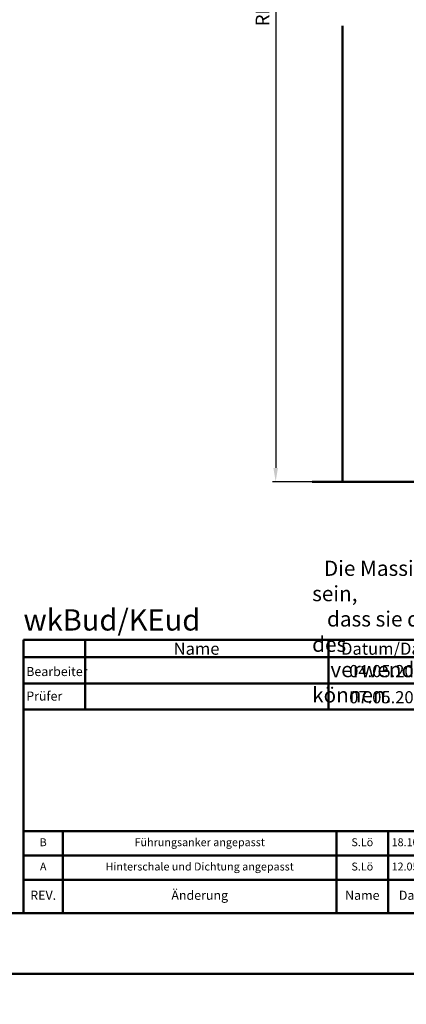
# Model space of a CAD drawing. Units: millimetres. Extents: x 0 to 1680, y -26 to 1188.
# Drawn here: x 459 to 586, y 584 to 908 of the extents above; entities that cross this region are included whole.
import ezdxf
from ezdxf.enums import TextEntityAlignment as Align

# ---------------------------------------------------------------- set-up
doc = ezdxf.new("R2010")
doc.units = ezdxf.units.MM
for name, color, linetype, lineweight in [('AM_0', 7, 'Continuous', 50), ('AM_1', 14, 'Continuous', 50), ('AM_5', 3, 'Continuous', 25), ('AM_6', 2, 'Continuous', 35), ('AM_BOR', 7, 'Continuous', 50)]:
    doc.layers.add(name, color=color, linetype=linetype, lineweight=lineweight)
doc.layers.add('AM_12', color=7, linetype='Continuous', lineweight=50, plot=False)
doc.styles.add('ISO Proportional', font='isocp.shx')
doc.styles.get("Standard").update_dxf_attribs({"font": 'ISOCP.SHX'})
doc.dimstyles.new('AM_DIN$0', dxfattribs={"dimtxt": 4.5, "dimasz": 4.5, "dimexe": 1, "dimexo": 1, "dimgap": 1.5, "dimtad": 1, "dimdsep": 46, "dimtxsty": 'Standard', "dimcen": 0, "dimclrd": 256, "dimclre": 256, "dimclrt": 2, "dimazin": 2, "dimtp": 0.1, "dimtm": 0.1, "dimtfac": 0.71, "dimtmove": 0, "dimatfit": 3, "dimfxl": 0, "dimlwd": -1, "dimlwe": -1, "dimarcsym": 0})

# ---------------------------------------------------------------- blocks, each defined once
blk = doc.blocks.new('DIN_A3_BOS')
at = {"layer": 'AM_12'}
blk.add_lwpolyline([(0, 0), (420, 0), (420, 297), (0, 297)], close=True, dxfattribs=at)
at = {"layer": 'AM_BOR'}
blk.add_lwpolyline([(20, 10), (410, 10), (410, 287), (20, 287)], close=True, dxfattribs=at)
blk = doc.blocks.new('TITLE_BOS')
at = {"layer": 'AM_BOR'}
for p, q in [((0, 45), (-180, 45)), ((-180, 45), (-180, 0)), ((-169.84, 45), (-169.84, 33.5)), ((-129.8, 45), (-129.8, 33.5)), ((-180, 42.1), (-110, 42.1)), ((-180, 37.8), (-110, 37.8)), ((-180, 33.5), (-110, 33.5)), ((-180, 0), (-180, 3.73))]:
    blk.add_line(p, q, dxfattribs=at)
blk.add_lwpolyline([(-180, 0), (0, 0), (0, 44.76)], dxfattribs=at)
blk.add_text('Name', height=2, dxfattribs=at).set_placement((-147.75, 42.52), align=Align.RIGHT)
blk.add_text('Datum/Date', height=2, dxfattribs=at).set_placement((-119.92, 42.52), align=Align.CENTER)
at = {"layer": 'AM_BOR', "char_height": 1.5, "width": 39.7377, "attachment_point": 1}
for s, insert in [('{\\C1;Bearbeiter}', (-179.54, 40.51)), ('{\\C1;Prüfer}', (-179.54, 36.47))]:
    blk.add_mtext(s, dxfattribs=dict(at, insert=insert))
at = {"layer": 'AM_BOR'}
for tag, p, height in [('GEN-TITLE-DES1', (-108.62, 40.59), 3.65), ('GEN-TITLE-NAME', (-161.08, 38.82), 2), ('GEN-TITLE-DES2', (-108.5, 35), 3.65), ('NAME-PRUEFER', (-161.07, 34.6), 2), ('GEN-TITLE-DES2-ENG', (-108.62, 30.37), 3), ('GEN-TITLE-DWG', (-71.93, 25.57), 2.5), ('DOC_REVISION', (-30.94, 26.09), 2), ('BAANNR.', (-71.89, 21.39), 2.5), ('PART_REVISION', (-30.94, 22), 2), ('GEN-TITLE-SCA', (-21.98, 21.55), 2.5), ('CDN_STATUS', (-71.99, 17.74), 2.5)]:
    blk.add_attdef(tag, p, '', height=height, dxfattribs=at)
for tag, p in [('GEN-TITLE-DAT', (-119.6, 38.83)), ('DATUM-PRUEFER', (-119.6, 34.53))]:
    blk.add_attdef(tag, text='', height=2, dxfattribs=at).set_placement(p, align=Align.CENTER)
blk = doc.blocks.new('*D97')
at = {"layer": 'AM_5', "linetype": 'ByBlock'}
for p, q in [((548.5, 1068), (542, 1068)), ((564, 1068), (557.5, 1068)), ((543, 1063.5), (543, 760.5)), ((564, 756), (542, 756))]:
    blk.add_line(p, q, dxfattribs=at)
at = {"layer": 'AM_5'}
for points in [[(542.25, 1063.5), (543.75, 1063.5), (543, 1068)], [(542.25, 760.5), (543.75, 760.5), (543, 756)]]:
    blk.add_solid(points, dxfattribs=at)
at = {"layer": 'Defpoints', "color": 0}
for p in [(565, 1068), (543, 756), (565, 756)]:
    blk.add_point(p, dxfattribs=at)
at = {"layer": 'AM_5', "color": 2, "insert": (539.25, 912), "char_height": 4.5, "attachment_point": 5, "rotation": 90}
blk.add_mtext('RRH', dxfattribs=at)
blk = doc.blocks.new('*T308')
at = {"color": 0, "linetype": 'ByBlock', "lineweight": -2}
for p, q in [((0, 13.5), (70, 13.5)), ((0, 0), (0, 13.5)), ((6.5, 0), (6.5, 13.5)), ((51.5, 0), (51.5, 13.5)), ((60, 0), (60, 13.5)), ((70, 0), (70, 13.5)), ((0, 9.5), (70, 9.5)), ((0, 5.5), (70, 5.5)), ((0, 0), (70, 0))]:
    blk.add_line(p, q, dxfattribs=at)
at = {"color": 0, "attachment_point": 5, "style": 'ISO Proportional'}
for s, insert, char_height, width in [('B', (3.25, 11.5), 1.3, 5.5), ('Führungsanker angepasst', (29, 11.5), 1.3, 44), ('S.Lö', (55.75, 11.5), 1.3, 7.5), ('18.10.2021', (65, 11.5), 1.3, 9), ('A', (3.25, 7.5), 1.3, 5.5), ('Hinterschale und Dichtung angepasst', (29, 7.5), 1.3, 44), ('S.Lö', (55.75, 7.5), 1.3, 7.5), ('12.05.2020', (65, 7.5), 1.3, 9), ('REV.', (3.25, 2.75), 1.5, 5.5), ('Änderung', (29, 2.75), 1.5, 44), ('Name', (55.75, 2.75), 1.5, 7.5), ('Datum', (65, 2.75), 1.5, 9)]:
    blk.add_mtext(s, dxfattribs=dict(at, insert=insert, char_height=char_height, width=width))
blk = doc.blocks.new('vaac_RevBlock')
blk.add_blockref('*T308', (-70, 0))

msp = doc.modelspace()

# ---------------------------------------------------------------- linework, layer by layer
at = {"layer": 'AM_0'}
msp.add_line((555, 756), (721, 756), dxfattribs=at)
at = {"layer": 'AM_1'}
msp.add_line((565, 906), (565, 756), dxfattribs=at)

# ---------------------------------------------------------------- block references
at = {"layer": 'AM_0', "lineweight": 0, "xscale": 2, "yscale": 2, "zscale": 2}
for p in [(0, 594), (0, 0)]:
    msp.add_blockref('DIN_A3_BOS', p, dxfattribs=at)
at = {"layer": 'AM_0', "lineweight": 0}
ref = msp.add_blockref('TITLE_BOS', (820, 614), dxfattribs=dict(at, xscale=2, yscale=2, zscale=2))
ref.add_attrib('GEN-TITLE-DAT', '04.05.2020', dxfattribs={"layer": 'AM_BOR', "height": 4}).set_placement((580.809, 691.654), align=Align.CENTER)
ref.add_attrib('DATUM-PRUEFER', '07.05.2020', dxfattribs={"layer": 'AM_BOR', "height": 4}).set_placement((580.809, 683.058), align=Align.CENTER)
at = {"layer": 'AM_0', "xscale": 2.000000000000002, "yscale": 2.000000000000002, "zscale": 2.000000000000002}
msp.add_blockref('vaac_RevBlock', (600, 614), dxfattribs=at)

# ---------------------------------------------------------------- texts
at = {"layer": 'AM_6', "attachment_point": 1}
for s, insert, char_height, width in [('{\\W2.5375;\\C2; \\W1;Die Massiv- und Ständerwerkswände bzw. deren Profile müssen so ausgebildet sein, \\P{\\W3.200315; }dass sie die statischen und dynamischen Kräfte, welche sich aus der Belastung des \\P{\\W3.928124; }verwendeten Türelements ergeben, zuverlässig und nachhaltig aufnehmen können.}', (555, 730), 5, 260), ('wkBud/KEud', (460, 714), 7, 70)]:
    msp.add_mtext(s, dxfattribs=dict(at, insert=insert, char_height=char_height, width=width))

# ---------------------------------------------------------------- dimensions: what is measured, and where the dimension line sits
at = {"layer": 'AM_5'}
dim = msp.add_linear_dim(base=(543, 756), p1=(565, 1068), p2=(565, 756), angle=90, text='RRH', dimstyle='AM_DIN$0', override={"dimtxt": 4.5, "dimasz": 4.5}, dxfattribs=at)
dim.commit()
dim.dimension.update_dxf_attribs({"geometry": '*D97', "text_midpoint": (539.25, 912)})

doc.saveas('drawing.dxf')
